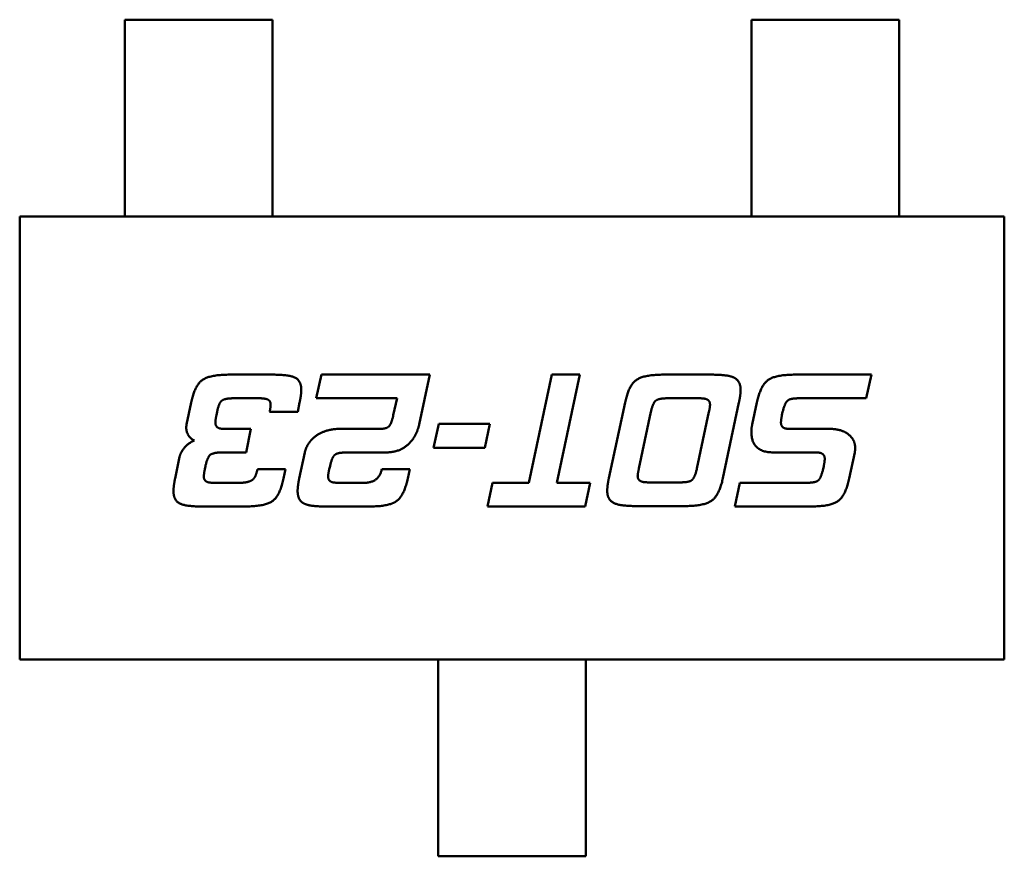
# Model space of a CAD drawing. Units: inches. Extents: x 2 to 108, y 1 to 84.
# Drawn here: x 16 to 16, y 12 to 12 of the extents above; entities that cross this region are included whole.
import ezdxf

# ---------------------------------------------------------------- set-up
doc = ezdxf.new("R2010")
doc.units = ezdxf.units.IN
doc.header["$LTSCALE"] = 5
doc.header["$MEASUREMENT"] = 0
doc.layers.add('Visible (ANSI)', color=7, linetype='Continuous', lineweight=50)

msp = doc.modelspace()

# ---------------------------------------------------------------- linework, layer by layer
at = {"layer": 'Visible (ANSI)'}
for p, q in [((16.00508, 12.06103), (15.98736, 12.06103)), ((15.98736, 12.06103), (15.98736, 12.05065)), ((16.00508, 12.05065), (16.00508, 12.06103)), ((16.06256, 12.06103), (16.08027, 12.06103)), ((16.06256, 12.05065), (16.06256, 12.06103)), ((16.08027, 12.06103), (16.08027, 12.05065)), ((15.98736, 12.05065), (15.98736, 12.04878)), ((16.00508, 12.04878), (16.00508, 12.05065)), ((16.06256, 12.05065), (16.06256, 12.04878)), ((16.08027, 12.04878), (16.08027, 12.05065)), ((15.98736, 12.0418), (15.98736, 12.04878)), ((16.00508, 12.0418), (16.00508, 12.04878)), ((16.06256, 12.0418), (16.06256, 12.04878)), ((16.08027, 12.0418), (16.08027, 12.04878)), ((15.98736, 12.03993), (15.98736, 12.0418)), ((16.00508, 12.0418), (16.00508, 12.03993)), ((16.06256, 12.03993), (16.06256, 12.0418)), ((16.08027, 12.0418), (16.08027, 12.03993)), ((15.98736, 12.03741), (15.98736, 12.03993)), ((16.00508, 12.03741), (16.00508, 12.03993)), ((16.06256, 12.03741), (16.06256, 12.03993)), ((16.08027, 12.03741), (16.08027, 12.03993)), ((15.97476, 11.98426), (15.97476, 12.03741)), ((15.97476, 12.03741), (16.09287, 12.03741)), ((16.09287, 12.03741), (16.09287, 11.98426)), ((15.99996, 12.01844), (16.00516, 12.01844)), ((16.01034, 12.01561), (16.01096, 12.01844)), ((16.01096, 12.01844), (16.02397, 12.01844)), ((16.02397, 12.01844), (16.02268, 12.01246)), ((16.03582, 12.00546), (16.03859, 12.01844)), ((16.03859, 12.01844), (16.04197, 12.01844)), ((16.04197, 12.01844), (16.0392, 12.00546)), ((16.05199, 12.01844), (16.05784, 12.01844)), ((16.0678, 12.01844), (16.07693, 12.01844)), ((16.07693, 12.01844), (16.07631, 12.01561)), ((16.00329, 12.01561), (16.00059, 12.01561)), ((16.02003, 12.01561), (16.01034, 12.01561)), ((16.01958, 12.01359), (16.02003, 12.01561)), ((16.05597, 12.01561), (16.05264, 12.01561)), ((16.07631, 12.01561), (16.06844, 12.01561)), ((15.99479, 12.01246), (15.99532, 12.01509)), ((16.00834, 12.01509), (16.00811, 12.01396)), ((16.04544, 12.00602), (16.04739, 12.01509)), ((16.06104, 12.01509), (16.05912, 12.00602)), ((16.06263, 12.01246), (16.06319, 12.01509)), ((15.99843, 12.01396), (15.99836, 12.01359)), ((16.00811, 12.01396), (16.00474, 12.01396)), ((16.05047, 12.01396), (16.04904, 12.00716)), ((16.05599, 12.00716), (16.05744, 12.01396)), ((16.06628, 12.01396), (16.0662, 12.01359)), ((15.99917, 12.01194), (16.00249, 12.01194)), ((16.00249, 12.01194), (16.00191, 12.00911)), ((16.0133, 12.01194), (16.01808, 12.01194)), ((16.02441, 12.00967), (16.02503, 12.01253)), ((16.02503, 12.01253), (16.03116, 12.01253)), ((16.03116, 12.01253), (16.03055, 12.00967)), ((16.06701, 12.01194), (16.0718, 12.01194)), ((16.03055, 12.00967), (16.02441, 12.00967)), ((15.9934, 12.00597), (15.99394, 12.00859)), ((16.00191, 12.00911), (15.99922, 12.00911)), ((16.00829, 12.00597), (16.00896, 12.00911)), ((16.01872, 12.00911), (16.01413, 12.00911)), ((16.06975, 12.00911), (16.06516, 12.00911)), ((16.07493, 12.00911), (16.07426, 12.00597)), ((15.99704, 12.00746), (15.99697, 12.00711)), ((16.00329, 12.00711), (16.00664, 12.00711)), ((16.00664, 12.00711), (16.00641, 12.00597)), ((16.01199, 12.00746), (16.01189, 12.00711)), ((16.0182, 12.00711), (16.02155, 12.00711)), ((16.02155, 12.00711), (16.02131, 12.00597)), ((16.07113, 12.00711), (16.07121, 12.00746)), ((15.99843, 12.00546), (16.00111, 12.00546)), ((16.01338, 12.00546), (16.01606, 12.00546)), ((16.03087, 12.00262), (16.03147, 12.00546)), ((16.03147, 12.00546), (16.03582, 12.00546)), ((16.0392, 12.00546), (16.0432, 12.00546)), ((16.0432, 12.00546), (16.0426, 12.00262)), ((16.05049, 12.00551), (16.05382, 12.00551)), ((16.06053, 12.00262), (16.06113, 12.00546)), ((16.06113, 12.00546), (16.06896, 12.00546)), ((16.00178, 12.00262), (15.99659, 12.00262)), ((16.0167, 12.00262), (16.0115, 12.00262)), ((16.0426, 12.00262), (16.03087, 12.00262)), ((16.05449, 12.00267), (16.04864, 12.00267)), ((16.06965, 12.00262), (16.06053, 12.00262)), ((16.09287, 11.98426), (15.97476, 11.98426)), ((16.02496, 11.98426), (16.02496, 11.98172)), ((16.04267, 11.98426), (16.04267, 11.98172)), ((16.02496, 11.97986), (16.02496, 11.98172)), ((16.04267, 11.98172), (16.04267, 11.97986)), ((16.02496, 11.9723), (16.02496, 11.97986)), ((16.04267, 11.9723), (16.04267, 11.97986)), ((16.02496, 11.9723), (16.02496, 11.97045)), ((16.04267, 11.97045), (16.04267, 11.9723)), ((16.02496, 11.96064), (16.02496, 11.97045)), ((16.04267, 11.97045), (16.04267, 11.96064)), ((16.04267, 11.96064), (16.02496, 11.96064))]:
    msp.add_line(p, q, dxfattribs=at)
for points in [[(15.99532, 12.01509), (15.99577, 12.01716), (15.99759, 12.01844), (15.99996, 12.01844)], [(16.00516, 12.01844), (16.00706, 12.01844), (16.00854, 12.01771), (16.00854, 12.01659)], [(16.04739, 12.01509), (16.04781, 12.01716), (16.04964, 12.01844), (16.05199, 12.01844)], [(16.05784, 12.01844), (16.05974, 12.01844), (16.06045, 12.01808)], [(16.06045, 12.01808), (16.06124, 12.01768), (16.06124, 12.01659)], [(16.06319, 12.01509), (16.06364, 12.01716), (16.06543, 12.01844), (16.0678, 12.01844)], [(16.00854, 12.01659), (16.00854, 12.01601), (16.00834, 12.01509)], [(16.06124, 12.01659), (16.06124, 12.01601), (16.06104, 12.01509)], [(16.00059, 12.01561), (15.99944, 12.01561), (15.99867, 12.01509), (15.99843, 12.01396)], [(16.00486, 12.01482), (16.00486, 12.01529), (16.00419, 12.01561), (16.00329, 12.01561)], [(16.05264, 12.01561), (16.05149, 12.01561), (16.05072, 12.01509), (16.05047, 12.01396)], [(16.057, 12.01554), (16.05676, 12.01561), (16.05597, 12.01561)], [(16.05757, 12.01484), (16.05757, 12.01541), (16.057, 12.01554)], [(16.06696, 12.01539), (16.06653, 12.01509), (16.06628, 12.01396)], [(16.06844, 12.01561), (16.06728, 12.01561), (16.06696, 12.01539)], [(16.00474, 12.01396), (16.00486, 12.01453), (16.00486, 12.01482)], [(16.05744, 12.01396), (16.05757, 12.01456), (16.05757, 12.01484)], [(15.99836, 12.01359), (15.99824, 12.01297), (15.99824, 12.01268)], [(16.01808, 12.01194), (16.01881, 12.01194), (16.01938, 12.01263), (16.01958, 12.01359)], [(16.0662, 12.01359), (16.06608, 12.01297), (16.06608, 12.01268)], [(15.99474, 12.01211), (15.99474, 12.01228), (15.99479, 12.01246)], [(15.99569, 12.01053), (15.99474, 12.01107), (15.99474, 12.01211)], [(15.99824, 12.01268), (15.99824, 12.01194), (15.99917, 12.01194)], [(16.01019, 12.01101), (16.0114, 12.01194), (16.0133, 12.01194)], [(16.02268, 12.01246), (16.02243, 12.01132), (16.02175, 12.01048)], [(16.06253, 12.01156), (16.06253, 12.01201), (16.06263, 12.01246)], [(16.06608, 12.01268), (16.06608, 12.01194), (16.06701, 12.01194)], [(16.0718, 12.01194), (16.07345, 12.01194), (16.07428, 12.01119)], [(16.00896, 12.00911), (16.00921, 12.01021), (16.01019, 12.01101)], [(16.06516, 12.00911), (16.06253, 12.00911), (16.06253, 12.01156)], [(16.07428, 12.01119), (16.07498, 12.01058), (16.07498, 12.00962)], [(15.99394, 12.00859), (15.99409, 12.00921), (15.99512, 12.01031), (15.99569, 12.01053)], [(16.02175, 12.01048), (16.02064, 12.00911), (16.01872, 12.00911)], [(16.07498, 12.00962), (16.07498, 12.00937), (16.07493, 12.00911)], [(15.99922, 12.00911), (15.99806, 12.00911), (15.99729, 12.00861), (15.99704, 12.00746)], [(16.01266, 12.00888), (16.01221, 12.00861), (16.01199, 12.00746)], [(16.01413, 12.00911), (16.01298, 12.00911), (16.01266, 12.00888)], [(16.07076, 12.00906), (16.07054, 12.00911), (16.06975, 12.00911)], [(16.07133, 12.00836), (16.07133, 12.00891), (16.07076, 12.00906)], [(16.07121, 12.00746), (16.07133, 12.00806), (16.07133, 12.00836)], [(15.99697, 12.00711), (15.99685, 12.00649), (15.99685, 12.00619)], [(16.00272, 12.00584), (16.00309, 12.00617), (16.00329, 12.00711)], [(16.01189, 12.00711), (16.01176, 12.00649), (16.01176, 12.00619)], [(16.01606, 12.00546), (16.01786, 12.00546), (16.0182, 12.00711)], [(16.04904, 12.00716), (16.04889, 12.00656), (16.04889, 12.00627)], [(16.05532, 12.00573), (16.05574, 12.00602), (16.05599, 12.00716)], [(16.07046, 12.00568), (16.07088, 12.00597), (16.07113, 12.00711)], [(15.99321, 12.00447), (15.99321, 12.00506), (15.9934, 12.00597)], [(15.99685, 12.00619), (15.99685, 12.00566), (15.99742, 12.00551)], [(16.00641, 12.00597), (16.00597, 12.00388), (16.00414, 12.00262), (16.00178, 12.00262)], [(16.0081, 12.00447), (16.0081, 12.00504), (16.00829, 12.00597)], [(16.01176, 12.00619), (16.01176, 12.00566), (16.01233, 12.00551)], [(16.02131, 12.00597), (16.02086, 12.00388), (16.01993, 12.00324)], [(16.04524, 12.00452), (16.04524, 12.00511), (16.04544, 12.00602)], [(16.04889, 12.00627), (16.04889, 12.00573), (16.04946, 12.00558)], [(16.05912, 12.00602), (16.05867, 12.00396), (16.05685, 12.00267), (16.05449, 12.00267)], [(16.07426, 12.00597), (16.07381, 12.00388), (16.07199, 12.00262), (16.06965, 12.00262)], [(15.99742, 12.00551), (15.99764, 12.00546), (15.99843, 12.00546)], [(16.00111, 12.00546), (16.00224, 12.00546), (16.00272, 12.00584)], [(16.01233, 12.00551), (16.01258, 12.00546), (16.01338, 12.00546)], [(16.04946, 12.00558), (16.04971, 12.00551), (16.05049, 12.00551)], [(16.05382, 12.00551), (16.05499, 12.00551), (16.05532, 12.00573)], [(16.06896, 12.00546), (16.07011, 12.00546), (16.07046, 12.00568)], [(15.99659, 12.00262), (15.99469, 12.00262), (15.99321, 12.00336), (15.99321, 12.00447)], [(16.00888, 12.00296), (16.0081, 12.00336), (16.0081, 12.00447)], [(16.04864, 12.00267), (16.04675, 12.00267), (16.04524, 12.00344), (16.04524, 12.00452)], [(16.0115, 12.00262), (16.00958, 12.00262), (16.00888, 12.00296)], [(16.01993, 12.00324), (16.01906, 12.00262), (16.0167, 12.00262)]]:
    msp.add_open_spline(points, degree=2, dxfattribs=at)

doc.saveas('drawing.dxf')
